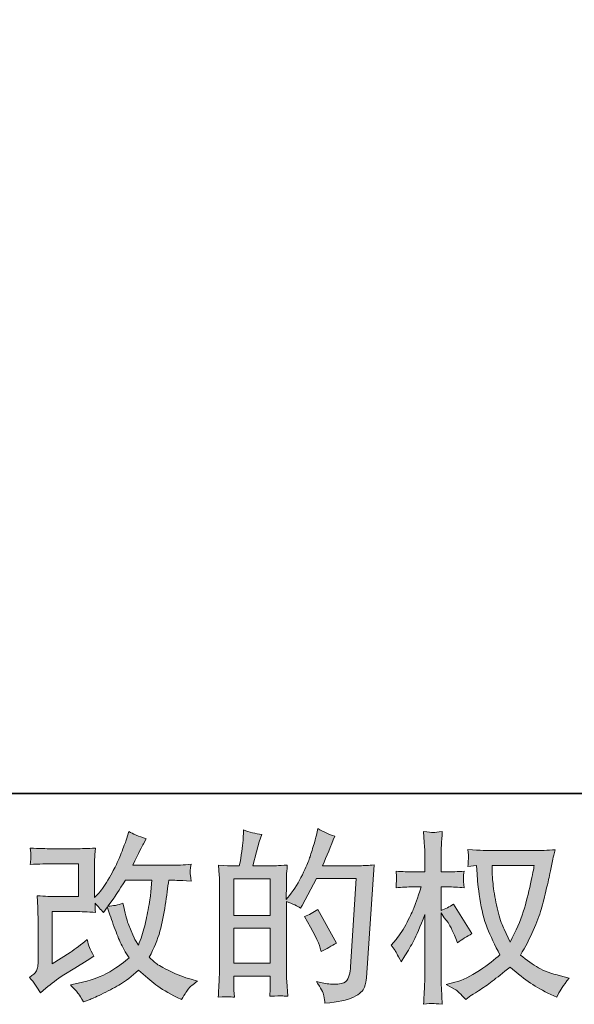
# Model space of a CAD drawing. Units: inches. Extents: x -654 to 460, y -849 to -56.
# Drawn here: x -131 to -46, y -849 to -698 of the extents above; entities that cross this region are included whole.
import ezdxf

# ---------------------------------------------------------------- set-up
doc = ezdxf.new("R2010")
doc.units = ezdxf.units.IN
doc.header["$MEASUREMENT"] = 0
doc.layers.add('图层 1', color=7, linetype='Continuous')

msp = doc.modelspace()

# ---------------------------------------------------------------- hatches: boundary and pattern name
at = {"layer": '图层 1'}
h = msp.add_hatch(color=7, dxfattribs=at)
h.dxf.hatch_style = 2
edge = h.paths.add_edge_path()
edge.add_spline(control_points=[(-127.65, -847.06), (-127.65, -847.06), (-126.81, -846.34), (-126.81, -846.34), (-125.99, -845.63), (-125.08, -844.96), (-124.08, -844.31), (-124.08, -844.31), (-122.36, -843.29), (-122.36, -843.29), (-122.36, -843.29), (-120.5, -842.09), (-120.5, -842.09), (-120.5, -842.09), (-119.45, -841.46), (-119.45, -841.46), (-119.78, -840.88), (-120.01, -840.43), (-120.13, -840.11), (-120.25, -839.78), (-120.37, -839.38), (-120.5, -838.88), (-121.41, -839.67), (-122.27, -840.33), (-123.08, -840.85), (-123.08, -840.85), (-125.83, -842.62), (-125.83, -842.62), (-125.83, -842.62), (-125.83, -834.61), (-125.83, -834.61), (-125.83, -834.61), (-122.36, -834.61), (-122.36, -834.61), (-121.41, -834.61), (-120.36, -834.65), (-119.22, -834.75), (-119.25, -834.28), (-119.27, -833.81), (-119.27, -833.33), (-118.85, -833.79), (-118.42, -834.28), (-118, -834.77), (-118, -834.77), (-117.39, -833.91), (-117.39, -833.91), (-117.17, -834.64), (-116.87, -835.52), (-116.49, -836.59), (-116.11, -837.65), (-115.75, -838.55), (-115.41, -839.3), (-115.07, -840.05), (-114.62, -840.85), (-114.06, -841.68), (-114.69, -842.31), (-115.68, -843.02), (-117.03, -843.81), (-118.38, -844.61), (-119.99, -845.2), (-121.88, -845.59), (-121.88, -845.59), (-123.05, -845.84), (-123.05, -845.84), (-122.42, -846.48), (-122.01, -846.93), (-121.82, -847.18), (-121.63, -847.43), (-121.38, -847.85), (-121.07, -848.44), (-121.07, -848.44), (-120.04, -848.05), (-120.04, -848.05), (-119.64, -847.91), (-118.95, -847.59), (-117.97, -847.11), (-116.99, -846.63), (-116.12, -846.16), (-115.36, -845.71), (-114.61, -845.25), (-113.69, -844.54), (-112.62, -843.56), (-111.62, -844.45), (-110.73, -845.2), (-109.96, -845.81), (-109.18, -846.42), (-108.09, -847.07), (-106.69, -847.75), (-106.69, -847.75), (-106.02, -848.08), (-106.02, -848.08), (-105.5, -847.19), (-105.14, -846.62), (-104.94, -846.37), (-104.74, -846.12), (-104.28, -845.75), (-103.58, -845.25), (-103.58, -845.25), (-104.58, -844.98), (-104.58, -844.98), (-105.6, -844.7), (-106.67, -844.28), (-107.79, -843.74), (-108.9, -843.19), (-109.63, -842.79), (-109.98, -842.51), (-110.32, -842.23), (-110.65, -841.93), (-110.98, -841.59), (-110.23, -840.23), (-109.68, -838.91), (-109.35, -837.63), (-109.01, -836.35), (-108.75, -835.01), (-108.53, -833.62), (-108.32, -832.22), (-108.14, -830.95), (-107.99, -829.8), (-107.99, -829.8), (-107.55, -829.8), (-107.55, -829.8), (-107.47, -829.8), (-106.48, -829.85), (-104.58, -829.94), (-104.65, -829.23), (-104.7, -828.81), (-104.71, -828.68), (-104.72, -828.55), (-104.71, -828.4), (-104.69, -828.2), (-104.67, -828.01), (-104.63, -827.73), (-104.58, -827.37), (-105.71, -827.48), (-106.7, -827.53), (-107.55, -827.51), (-107.55, -827.51), (-113.51, -827.51), (-113.51, -827.51), (-112.58, -825.61), (-112.04, -824.53), (-111.87, -824.25), (-111.87, -824.25), (-111.43, -823.47), (-111.43, -823.47), (-112.63, -823.1), (-113.52, -822.73), (-114.09, -822.36), (-114.09, -822.36), (-114.45, -823.53), (-114.45, -823.53), (-114.56, -823.86), (-114.79, -824.47), (-115.14, -825.35), (-115.49, -826.23), (-115.76, -826.86), (-115.94, -827.24), (-116.11, -827.62), (-116.49, -828.34), (-117.08, -829.4), (-117.67, -830.47), (-118.2, -831.24), (-118.66, -831.72), (-118.66, -831.72), (-119.36, -832.45), (-119.36, -832.45), (-119.36, -832.45), (-119.36, -827.9), (-119.36, -827.9), (-119.36, -827.45), (-119.36, -827.03), (-119.35, -826.63), (-119.34, -826.23), (-119.29, -825.64), (-119.22, -824.89), (-120.43, -824.96), (-121.42, -825), (-122.17, -825), (-122.17, -825), (-125.88, -825), (-125.88, -825), (-126.77, -825), (-127.88, -824.96), (-129.21, -824.89), (-129.21, -824.89), (-129.12, -825.63), (-129.12, -825.63), (-129.12, -825.64), (-129.12, -825.81), (-129.12, -826.14), (-129.12, -826.14), (-129.12, -826.52), (-129.12, -826.52), (-129.14, -826.72), (-129.17, -827.01), (-129.21, -827.4), (-127.77, -827.33), (-126.63, -827.29), (-125.8, -827.29), (-125.8, -827.29), (-121.83, -827.29), (-121.83, -827.29), (-121.83, -827.29), (-121.83, -832.32), (-121.83, -832.32), (-121.83, -832.32), (-125.1, -832.32), (-125.1, -832.32), (-125.95, -832.32), (-126.96, -832.27), (-128.14, -832.18), (-128.14, -832.18), (-128.06, -834.01), (-128.06, -834.01), (-128.02, -834.85), (-128.01, -835.39), (-128.01, -835.63), (-128.01, -835.63), (-128.01, -842.32), (-128.01, -842.32), (-128.01, -842.68), (-128.03, -842.98), (-128.08, -843.21), (-128.13, -843.44), (-128.21, -843.65), (-128.33, -843.82), (-128.45, -844), (-128.77, -844.29), (-129.31, -844.7), (-128.64, -845.48), (-128.09, -846.26), (-127.65, -847.06)], knot_values=[0, 0, 0, 0, 1, 1, 1, 2, 2, 2, 3, 3, 3, 4, 4, 4, 5, 5, 5, 6, 6, 6, 7, 7, 7, 8, 8, 8, 9, 9, 9, 10, 10, 10, 11, 11, 11, 12, 12, 12, 13, 13, 13, 14, 14, 14, 15, 15, 15, 16, 16, 16, 17, 17, 17, 18, 18, 18, 19, 19, 19, 20, 20, 20, 21, 21, 21, 22, 22, 22, 23, 23, 23, 24, 24, 24, 25, 25, 25, 26, 26, 26, 27, 27, 27, 28, 28, 28, 29, 29, 29, 30, 30, 30, 31, 31, 31, 32, 32, 32, 33, 33, 33, 34, 34, 34, 35, 35, 35, 36, 36, 36, 37, 37, 37, 38, 38, 38, 39, 39, 39, 40, 40, 40, 41, 41, 41, 42, 42, 42, 43, 43, 43, 44, 44, 44, 45, 45, 45, 46, 46, 46, 47, 47, 47, 48, 48, 48, 49, 49, 49, 50, 50, 50, 51, 51, 51, 52, 52, 52, 53, 53, 53, 54, 54, 54, 55, 55, 55, 56, 56, 56, 57, 57, 57, 58, 58, 58, 59, 59, 59, 60, 60, 60, 61, 61, 61, 62, 62, 62, 63, 63, 63, 64, 64, 64, 65, 65, 65, 66, 66, 66, 67, 67, 67, 68, 68, 68, 69, 69, 69, 70, 70, 70, 71, 71, 71, 72, 72, 72, 73, 73, 73, 74, 74, 74, 75, 75, 75, 76, 76, 76, 77, 77, 77, 77], degree=3, periodic=0)
edge = h.paths.add_edge_path()
edge.add_spline(control_points=[(-117.3, -833.77), (-117.3, -833.77), (-116.36, -832.52), (-116.36, -832.52), (-116.23, -832.35), (-115.65, -831.45), (-114.62, -829.8), (-114.62, -829.8), (-110.57, -829.8), (-110.57, -829.8), (-110.57, -829.8), (-110.73, -831.6), (-110.73, -831.6), (-110.77, -832.05), (-110.89, -832.82), (-111.08, -833.93), (-111.28, -835.04), (-111.48, -836.04), (-111.7, -836.93), (-111.93, -837.81), (-112.24, -838.76), (-112.65, -839.76), (-112.65, -839.76), (-113.09, -839.03), (-113.09, -839.03), (-113.15, -838.98), (-113.36, -838.49), (-113.73, -837.57), (-113.73, -837.57), (-114.2, -836.46), (-114.2, -836.46), (-114.42, -835.9), (-114.69, -834.86), (-115, -833.32), (-115.76, -833.62), (-116.53, -833.77), (-117.3, -833.77)], knot_values=[0, 0, 0, 0, 1, 1, 1, 2, 2, 2, 3, 3, 3, 4, 4, 4, 5, 5, 5, 6, 6, 6, 7, 7, 7, 8, 8, 8, 9, 9, 9, 10, 10, 10, 11, 11, 11, 12, 12, 12, 12], degree=3, periodic=0)
h = msp.add_hatch(color=7, dxfattribs=at)
h.dxf.hatch_style = 2
h.paths.add_polyline_path([(-98.03, -837.17), (-92.44, -837.17), (-92.44, -842.53), (-98.03, -842.53)])
edge = h.paths.add_edge_path()
edge.add_spline(control_points=[(-98.78, -847.65), (-98.59, -847.67), (-98.31, -847.68), (-97.94, -847.7), (-98, -846.89), (-98.03, -846.34), (-98.03, -846.07), (-98.03, -846.07), (-98.03, -844.49), (-98.03, -844.49), (-98.03, -844.49), (-92.44, -844.49), (-92.44, -844.49), (-92.44, -844.49), (-92.44, -846.07), (-92.44, -846.07), (-92.44, -846.2), (-92.45, -846.4), (-92.47, -846.68), (-92.49, -846.95), (-92.5, -847.25), (-92.5, -847.56), (-91.48, -847.53), (-90.87, -847.51), (-90.68, -847.52), (-90.48, -847.53), (-90.18, -847.55), (-89.77, -847.56), (-89.77, -847.56), (-89.91, -845.29), (-89.91, -845.29), (-89.95, -844.75), (-89.97, -844.04), (-89.97, -843.16), (-89.97, -843.16), (-89.97, -833.07), (-89.97, -833.07), (-88.99, -833.44), (-88.27, -833.78), (-87.81, -834.07), (-87.81, -834.07), (-87.58, -833.68), (-87.58, -833.68), (-87.58, -833.68), (-85.34, -829.55), (-85.34, -829.55), (-85.34, -829.55), (-79.29, -829.55), (-79.29, -829.55), (-79.29, -829.55), (-80.13, -843.05), (-80.13, -843.05), (-80.16, -843.48), (-80.24, -843.9), (-80.35, -844.34), (-80.46, -844.77), (-80.65, -845.12), (-80.92, -845.36), (-81.19, -845.61), (-81.79, -845.73), (-82.73, -845.72), (-83.36, -845.72), (-84.03, -845.63), (-84.76, -845.47), (-84.76, -845.47), (-85.37, -845.33), (-85.37, -845.33), (-84.7, -846.31), (-84.33, -847.03), (-84.25, -847.49), (-84.16, -847.95), (-84.1, -848.33), (-84.06, -848.63), (-82.08, -848.48), (-80.62, -848.17), (-79.68, -847.69), (-78.74, -847.22), (-78.18, -846.72), (-78.02, -846.19), (-77.85, -845.65), (-77.75, -845.18), (-77.71, -844.77), (-77.71, -844.77), (-76.55, -827.45), (-76.55, -827.45), (-77.33, -827.55), (-78.06, -827.59), (-78.74, -827.59), (-78.74, -827.59), (-84.45, -827.59), (-84.45, -827.59), (-83.79, -826.1), (-83.16, -824.6), (-82.57, -823.08), (-83.45, -822.79), (-84.32, -822.4), (-85.17, -821.92), (-85.17, -821.92), (-85.37, -822.94), (-85.37, -822.94), (-85.44, -823.26), (-85.61, -823.83), (-85.86, -824.66), (-86.12, -825.5), (-86.33, -826.13), (-86.47, -826.59), (-86.62, -827.04), (-86.97, -827.84), (-87.53, -828.98), (-88.08, -830.13), (-88.74, -831.18), (-89.5, -832.14), (-89.5, -832.14), (-90, -832.78), (-90, -832.78), (-90, -832.78), (-89.97, -830.45), (-89.97, -830.45), (-89.97, -829.88), (-89.97, -829.42), (-89.96, -829.09), (-89.95, -828.76), (-89.9, -828.22), (-89.83, -827.49), (-91.25, -827.58), (-92.06, -827.63), (-92.24, -827.63), (-92.24, -827.63), (-95.12, -827.63), (-95.12, -827.63), (-95.12, -827.63), (-94.53, -825.47), (-94.53, -825.47), (-94.53, -825.47), (-94.12, -823.94), (-94.12, -823.94), (-94.12, -823.94), (-93.73, -822.81), (-93.73, -822.81), (-94.73, -822.68), (-95.66, -822.45), (-96.53, -822.11), (-96.53, -822.11), (-96.61, -823.69), (-96.61, -823.69), (-96.67, -824.71), (-96.86, -826.02), (-97.19, -827.63), (-97.19, -827.63), (-98.3, -827.63), (-98.3, -827.63), (-98.56, -827.63), (-99.25, -827.58), (-100.37, -827.49), (-100.37, -827.49), (-100.26, -829.04), (-100.26, -829.04), (-100.23, -829.54), (-100.21, -830.03), (-100.21, -830.49), (-100.21, -830.49), (-100.21, -843.17), (-100.21, -843.17), (-100.23, -843.88), (-100.25, -844.56), (-100.28, -845.21), (-100.31, -845.85), (-100.35, -846.69), (-100.4, -847.7), (-99.52, -847.65), (-98.98, -847.63), (-98.78, -847.65)], knot_values=[0, 0, 0, 0, 1, 1, 1, 2, 2, 2, 3, 3, 3, 4, 4, 4, 5, 5, 5, 6, 6, 6, 7, 7, 7, 8, 8, 8, 9, 9, 9, 10, 10, 10, 11, 11, 11, 12, 12, 12, 13, 13, 13, 14, 14, 14, 15, 15, 15, 16, 16, 16, 17, 17, 17, 18, 18, 18, 19, 19, 19, 20, 20, 20, 21, 21, 21, 22, 22, 22, 23, 23, 23, 24, 24, 24, 25, 25, 25, 26, 26, 26, 27, 27, 27, 28, 28, 28, 29, 29, 29, 30, 30, 30, 31, 31, 31, 32, 32, 32, 33, 33, 33, 34, 34, 34, 35, 35, 35, 36, 36, 36, 37, 37, 37, 38, 38, 38, 39, 39, 39, 40, 40, 40, 41, 41, 41, 42, 42, 42, 43, 43, 43, 44, 44, 44, 45, 45, 45, 46, 46, 46, 47, 47, 47, 48, 48, 48, 49, 49, 49, 50, 50, 50, 51, 51, 51, 52, 52, 52, 53, 53, 53, 54, 54, 54, 55, 55, 55, 56, 56, 56, 57, 57, 57, 57], degree=3, periodic=0)
h.paths.add_polyline_path([(-98.03, -835.21), (-98.03, -829.59), (-92.44, -829.59), (-92.44, -835.21)])
edge = h.paths.add_edge_path()
edge.add_spline(control_points=[(-84.78, -840.19), (-84.78, -840.19), (-84.64, -840.74), (-84.64, -840.74), (-83.85, -840.3), (-83.06, -839.87), (-82.29, -839.44), (-82.29, -839.44), (-85.17, -834.28), (-85.17, -834.28), (-85.84, -834.75), (-86.52, -835.11), (-87.22, -835.37), (-85.84, -837.69), (-85.02, -839.3), (-84.78, -840.19)], knot_values=[0, 0, 0, 0, 1, 1, 1, 2, 2, 2, 3, 3, 3, 4, 4, 4, 5, 5, 5, 5], degree=3, periodic=0)
h = msp.add_hatch(color=7, dxfattribs=at)
h.dxf.hatch_style = 2
edge = h.paths.add_edge_path()
edge.add_spline(control_points=[(-52.03, -827.58), (-52.09, -828.01), (-52.27, -828.94), (-52.58, -830.38), (-52.88, -831.83), (-53.25, -833.24), (-53.69, -834.64), (-54.14, -836.03), (-54.8, -837.58), (-55.69, -839.28), (-55.69, -839.28), (-56.63, -837.32), (-56.63, -837.32), (-56.91, -836.78), (-57.2, -835.96), (-57.49, -834.85), (-57.79, -833.74), (-58.02, -832.62), (-58.18, -831.49), (-58.33, -830.37), (-58.42, -829.54), (-58.44, -829.03), (-58.45, -828.51), (-58.46, -828.03), (-58.46, -827.58), (-58.46, -827.58), (-52.03, -827.58), (-52.03, -827.58)], knot_values=[0, 0, 0, 0, 1, 1, 1, 2, 2, 2, 3, 3, 3, 4, 4, 4, 5, 5, 5, 6, 6, 6, 7, 7, 7, 8, 8, 8, 9, 9, 9, 9], degree=3, periodic=0)
edge = h.paths.add_edge_path()
edge.add_spline(control_points=[(-60.85, -827.54), (-60.85, -827.54), (-60.76, -828.87), (-60.76, -828.87), (-60.73, -829.66), (-60.59, -830.91), (-60.34, -832.62), (-60.09, -834.33), (-59.71, -835.83), (-59.2, -837.11), (-58.69, -838.4), (-58.05, -839.76), (-57.27, -841.21), (-58.01, -841.93), (-59.05, -842.73), (-60.4, -843.63), (-61.75, -844.52), (-63, -845.12), (-64.15, -845.42), (-64.15, -845.42), (-65.51, -845.78), (-65.51, -845.78), (-65.51, -845.78), (-64.2, -846.5), (-64.2, -846.5), (-63.81, -846.7), (-63.25, -847.22), (-62.51, -848.05), (-62.51, -848.05), (-61.71, -847.47), (-61.71, -847.47), (-61.65, -847.44), (-61.27, -847.19), (-60.56, -846.75), (-59.85, -846.31), (-59.14, -845.81), (-58.44, -845.26), (-57.73, -844.72), (-56.83, -844.01), (-55.72, -843.12), (-54.52, -844.15), (-53.47, -844.97), (-52.58, -845.57), (-51.68, -846.17), (-50.65, -846.74), (-49.48, -847.28), (-49.48, -847.28), (-48.54, -847.72), (-48.54, -847.72), (-48.54, -847.72), (-48.23, -847.06), (-48.23, -847.06), (-48.09, -846.7), (-47.57, -845.96), (-46.68, -844.81), (-46.68, -844.81), (-48.01, -844.45), (-48.01, -844.45), (-49.4, -844.1), (-50.52, -843.68), (-51.36, -843.21), (-52.2, -842.74), (-53.12, -842.09), (-54.14, -841.26), (-53.36, -840), (-52.71, -838.75), (-52.16, -837.5), (-51.62, -836.25), (-51.21, -835.18), (-50.95, -834.28), (-50.69, -833.39), (-50.41, -832.3), (-50.11, -831), (-49.8, -829.71), (-49.6, -828.84), (-49.51, -828.4), (-49.51, -828.4), (-49.15, -826.57), (-49.15, -826.57), (-49.09, -826.25), (-48.98, -825.78), (-48.82, -825.15), (-49.94, -825.25), (-51.02, -825.29), (-52.06, -825.29), (-52.06, -825.29), (-58.91, -825.29), (-58.91, -825.29), (-59.07, -825.29), (-60.16, -825.24), (-62.18, -825.13), (-62.1, -825.79), (-62.08, -826.19), (-62.09, -826.33), (-62.1, -826.47), (-62.1, -826.63), (-62.11, -826.83), (-62.12, -827.02), (-62.14, -827.32), (-62.18, -827.7), (-62.18, -827.7), (-60.85, -827.54), (-60.85, -827.54)], knot_values=[0, 0, 0, 0, 1, 1, 1, 2, 2, 2, 3, 3, 3, 4, 4, 4, 5, 5, 5, 6, 6, 6, 7, 7, 7, 8, 8, 8, 9, 9, 9, 10, 10, 10, 11, 11, 11, 12, 12, 12, 13, 13, 13, 14, 14, 14, 15, 15, 15, 16, 16, 16, 17, 17, 17, 18, 18, 18, 19, 19, 19, 20, 20, 20, 21, 21, 21, 22, 22, 22, 23, 23, 23, 24, 24, 24, 25, 25, 25, 26, 26, 26, 27, 27, 27, 28, 28, 28, 29, 29, 29, 30, 30, 30, 31, 31, 31, 32, 32, 32, 33, 33, 33, 34, 34, 34, 34], degree=3, periodic=0)
edge = h.paths.add_edge_path()
edge.add_spline(control_points=[(-73.9, -839.76), (-73.9, -839.76), (-73.31, -840.57), (-73.31, -840.57), (-73.31, -840.61), (-73, -841.18), (-72.37, -842.29), (-72.37, -842.29), (-71.82, -841.4), (-71.82, -841.4), (-71.32, -840.61), (-70.87, -839.82), (-70.46, -839.05), (-70.05, -838.29), (-69.49, -836.96), (-68.77, -835.08), (-68.77, -835.08), (-68.77, -844.17), (-68.77, -844.17), (-68.77, -844.91), (-68.79, -845.61), (-68.82, -846.28), (-68.86, -846.95), (-68.91, -847.79), (-68.96, -848.8), (-68.31, -848.71), (-67.85, -848.66), (-67.6, -848.67), (-67.34, -848.68), (-66.85, -848.73), (-66.1, -848.8), (-66.1, -848.8), (-66.24, -846.31), (-66.24, -846.31), (-66.27, -845.72), (-66.29, -845), (-66.29, -844.17), (-66.29, -844.17), (-66.29, -834.83), (-66.29, -834.83), (-66.29, -834.83), (-65.79, -835.55), (-65.79, -835.55), (-65.79, -835.55), (-65.21, -836.3), (-65.21, -836.3), (-65.04, -836.54), (-64.83, -836.94), (-64.57, -837.5), (-64.31, -838.06), (-64.13, -838.47), (-64.02, -838.71), (-64.02, -838.71), (-63.77, -839.38), (-63.77, -839.38), (-63.05, -838.86), (-62.31, -838.4), (-61.55, -837.99), (-61.55, -837.99), (-64.38, -833.47), (-64.38, -833.47), (-64.99, -833.88), (-65.63, -834.2), (-66.29, -834.44), (-66.29, -834.44), (-66.29, -830.84), (-66.29, -830.84), (-66.29, -830.84), (-65.32, -830.84), (-65.32, -830.84), (-64.51, -830.84), (-63.65, -830.88), (-62.74, -830.98), (-62.83, -830.26), (-62.88, -829.76), (-62.87, -829.46), (-62.86, -829.17), (-62.82, -828.82), (-62.74, -828.43), (-63.74, -828.51), (-64.63, -828.55), (-65.4, -828.55), (-65.4, -828.55), (-66.29, -828.55), (-66.29, -828.55), (-66.29, -828.55), (-66.29, -826.13), (-66.29, -826.13), (-66.29, -825.65), (-66.27, -825.1), (-66.24, -824.47), (-66.2, -823.84), (-66.15, -823.14), (-66.1, -822.36), (-66.75, -822.47), (-67.22, -822.52), (-67.49, -822.51), (-67.76, -822.5), (-68.25, -822.46), (-68.96, -822.36), (-68.96, -822.36), (-68.85, -824.05), (-68.85, -824.05), (-68.8, -824.89), (-68.77, -825.61), (-68.77, -826.22), (-68.77, -826.22), (-68.77, -828.55), (-68.77, -828.55), (-68.77, -828.55), (-70.54, -828.55), (-70.54, -828.55), (-71.3, -828.55), (-72.18, -828.51), (-73.18, -828.43), (-73.18, -828.43), (-73.09, -829.31), (-73.09, -829.31), (-73.09, -829.37), (-73.1, -829.48), (-73.11, -829.65), (-73.12, -829.82), (-73.13, -830), (-73.14, -830.2), (-73.15, -830.39), (-73.16, -830.65), (-73.18, -830.98), (-72.27, -830.88), (-71.42, -830.84), (-70.63, -830.84), (-70.63, -830.84), (-69.35, -830.84), (-69.35, -830.84), (-69.92, -832.61), (-70.29, -833.7), (-70.46, -834.11), (-70.63, -834.52), (-70.98, -835.23), (-71.5, -836.25), (-72.03, -837.28), (-72.58, -838.16), (-73.18, -838.88), (-73.18, -838.88), (-73.9, -839.76), (-73.9, -839.76)], knot_values=[0, 0, 0, 0, 1, 1, 1, 2, 2, 2, 3, 3, 3, 4, 4, 4, 5, 5, 5, 6, 6, 6, 7, 7, 7, 8, 8, 8, 9, 9, 9, 10, 10, 10, 11, 11, 11, 12, 12, 12, 13, 13, 13, 14, 14, 14, 15, 15, 15, 16, 16, 16, 17, 17, 17, 18, 18, 18, 19, 19, 19, 20, 20, 20, 21, 21, 21, 22, 22, 22, 23, 23, 23, 24, 24, 24, 25, 25, 25, 26, 26, 26, 27, 27, 27, 28, 28, 28, 29, 29, 29, 30, 30, 30, 31, 31, 31, 32, 32, 32, 33, 33, 33, 34, 34, 34, 35, 35, 35, 36, 36, 36, 37, 37, 37, 38, 38, 38, 39, 39, 39, 40, 40, 40, 41, 41, 41, 42, 42, 42, 43, 43, 43, 44, 44, 44, 45, 45, 45, 46, 46, 46, 47, 47, 47, 48, 48, 48, 48], degree=3, periodic=0)

# ---------------------------------------------------------------- linework, layer by layer
at = {"layer": '图层 1', "color": 7, "lineweight": 35}
msp.add_lwpolyline([(459.79, -816.55), (-651.18, -816.55), (-651.18, -96.95), (459.79, -96.95), (459.79, -816.55), (459.79, -816.55)], dxfattribs=at)
at = {"layer": '图层 1', "color": 7, "lineweight": 0}
for points in [[(-98.03, -835.21), (-98.03, -829.59), (-92.44, -829.59), (-92.44, -835.21), (-98.03, -835.21)], [(-98.03, -837.17), (-92.44, -837.17), (-92.44, -842.53), (-98.03, -842.53), (-98.03, -837.17)]]:
    msp.add_lwpolyline(points, dxfattribs=at)
for points, knots in [([(-127.65, -847.06), (-127.65, -847.06), (-126.81, -846.34), (-126.81, -846.34), (-125.99, -845.63), (-125.08, -844.96), (-124.08, -844.31), (-124.08, -844.31), (-122.36, -843.29), (-122.36, -843.29), (-122.36, -843.29), (-120.5, -842.09), (-120.5, -842.09), (-120.5, -842.09), (-119.45, -841.46), (-119.45, -841.46), (-119.78, -840.88), (-120.01, -840.43), (-120.13, -840.11), (-120.25, -839.78), (-120.37, -839.38), (-120.5, -838.88), (-121.41, -839.67), (-122.27, -840.33), (-123.08, -840.85), (-123.08, -840.85), (-125.83, -842.62), (-125.83, -842.62), (-125.83, -842.62), (-125.83, -834.61), (-125.83, -834.61), (-125.83, -834.61), (-122.36, -834.61), (-122.36, -834.61), (-121.41, -834.61), (-120.36, -834.65), (-119.22, -834.75), (-119.25, -834.28), (-119.27, -833.81), (-119.27, -833.33), (-118.85, -833.79), (-118.42, -834.28), (-118, -834.77), (-118, -834.77), (-117.39, -833.91), (-117.39, -833.91), (-117.17, -834.64), (-116.87, -835.52), (-116.49, -836.59), (-116.11, -837.65), (-115.75, -838.55), (-115.41, -839.3), (-115.07, -840.05), (-114.62, -840.85), (-114.06, -841.68), (-114.69, -842.31), (-115.68, -843.02), (-117.03, -843.81), (-118.38, -844.61), (-119.99, -845.2), (-121.88, -845.59), (-121.88, -845.59), (-123.05, -845.84), (-123.05, -845.84), (-122.42, -846.48), (-122.01, -846.93), (-121.82, -847.18), (-121.63, -847.43), (-121.38, -847.85), (-121.07, -848.44), (-121.07, -848.44), (-120.04, -848.05), (-120.04, -848.05), (-119.64, -847.91), (-118.95, -847.59), (-117.97, -847.11), (-116.99, -846.63), (-116.12, -846.16), (-115.36, -845.71), (-114.61, -845.25), (-113.69, -844.54), (-112.62, -843.56), (-111.62, -844.45), (-110.73, -845.2), (-109.96, -845.81), (-109.18, -846.42), (-108.09, -847.07), (-106.69, -847.75), (-106.69, -847.75), (-106.02, -848.08), (-106.02, -848.08), (-105.5, -847.19), (-105.14, -846.62), (-104.94, -846.37), (-104.74, -846.12), (-104.28, -845.75), (-103.58, -845.25), (-103.58, -845.25), (-104.58, -844.98), (-104.58, -844.98), (-105.6, -844.7), (-106.67, -844.28), (-107.79, -843.74), (-108.9, -843.19), (-109.63, -842.79), (-109.98, -842.51), (-110.32, -842.23), (-110.65, -841.93), (-110.98, -841.59), (-110.23, -840.23), (-109.68, -838.91), (-109.35, -837.63), (-109.01, -836.35), (-108.75, -835.01), (-108.53, -833.62), (-108.32, -832.22), (-108.14, -830.95), (-107.99, -829.8), (-107.99, -829.8), (-107.55, -829.8), (-107.55, -829.8), (-107.47, -829.8), (-106.48, -829.85), (-104.58, -829.94), (-104.65, -829.23), (-104.7, -828.81), (-104.71, -828.68), (-104.72, -828.55), (-104.71, -828.4), (-104.69, -828.2), (-104.67, -828.01), (-104.63, -827.73), (-104.58, -827.37), (-105.71, -827.48), (-106.7, -827.53), (-107.55, -827.51), (-107.55, -827.51), (-113.51, -827.51), (-113.51, -827.51), (-112.58, -825.61), (-112.04, -824.53), (-111.87, -824.25), (-111.87, -824.25), (-111.43, -823.47), (-111.43, -823.47), (-112.63, -823.1), (-113.52, -822.73), (-114.09, -822.36), (-114.09, -822.36), (-114.45, -823.53), (-114.45, -823.53), (-114.56, -823.86), (-114.79, -824.47), (-115.14, -825.35), (-115.49, -826.23), (-115.76, -826.86), (-115.94, -827.24), (-116.11, -827.62), (-116.49, -828.34), (-117.08, -829.4), (-117.67, -830.47), (-118.2, -831.24), (-118.66, -831.72), (-118.66, -831.72), (-119.36, -832.45), (-119.36, -832.45), (-119.36, -832.45), (-119.36, -827.9), (-119.36, -827.9), (-119.36, -827.45), (-119.36, -827.03), (-119.35, -826.63), (-119.34, -826.23), (-119.29, -825.64), (-119.22, -824.89), (-120.43, -824.96), (-121.42, -825), (-122.17, -825), (-122.17, -825), (-125.88, -825), (-125.88, -825), (-126.77, -825), (-127.88, -824.96), (-129.21, -824.89), (-129.21, -824.89), (-129.12, -825.63), (-129.12, -825.63), (-129.12, -825.64), (-129.12, -825.81), (-129.12, -826.14), (-129.12, -826.14), (-129.12, -826.52), (-129.12, -826.52), (-129.14, -826.72), (-129.17, -827.01), (-129.21, -827.4), (-127.77, -827.33), (-126.63, -827.29), (-125.8, -827.29), (-125.8, -827.29), (-121.83, -827.29), (-121.83, -827.29), (-121.83, -827.29), (-121.83, -832.32), (-121.83, -832.32), (-121.83, -832.32), (-125.1, -832.32), (-125.1, -832.32), (-125.95, -832.32), (-126.96, -832.27), (-128.14, -832.18), (-128.14, -832.18), (-128.06, -834.01), (-128.06, -834.01), (-128.02, -834.85), (-128.01, -835.39), (-128.01, -835.63), (-128.01, -835.63), (-128.01, -842.32), (-128.01, -842.32), (-128.01, -842.68), (-128.03, -842.98), (-128.08, -843.21), (-128.13, -843.44), (-128.21, -843.65), (-128.33, -843.82), (-128.45, -844), (-128.77, -844.29), (-129.31, -844.7), (-128.64, -845.48), (-128.09, -846.26), (-127.65, -847.06)], [0, 0, 0, 0, 1, 1, 1, 2, 2, 2, 3, 3, 3, 4, 4, 4, 5, 5, 5, 6, 6, 6, 7, 7, 7, 8, 8, 8, 9, 9, 9, 10, 10, 10, 11, 11, 11, 12, 12, 12, 13, 13, 13, 14, 14, 14, 15, 15, 15, 16, 16, 16, 17, 17, 17, 18, 18, 18, 19, 19, 19, 20, 20, 20, 21, 21, 21, 22, 22, 22, 23, 23, 23, 24, 24, 24, 25, 25, 25, 26, 26, 26, 27, 27, 27, 28, 28, 28, 29, 29, 29, 30, 30, 30, 31, 31, 31, 32, 32, 32, 33, 33, 33, 34, 34, 34, 35, 35, 35, 36, 36, 36, 37, 37, 37, 38, 38, 38, 39, 39, 39, 40, 40, 40, 41, 41, 41, 42, 42, 42, 43, 43, 43, 44, 44, 44, 45, 45, 45, 46, 46, 46, 47, 47, 47, 48, 48, 48, 49, 49, 49, 50, 50, 50, 51, 51, 51, 52, 52, 52, 53, 53, 53, 54, 54, 54, 55, 55, 55, 56, 56, 56, 57, 57, 57, 58, 58, 58, 59, 59, 59, 60, 60, 60, 61, 61, 61, 62, 62, 62, 63, 63, 63, 64, 64, 64, 65, 65, 65, 66, 66, 66, 67, 67, 67, 68, 68, 68, 69, 69, 69, 70, 70, 70, 71, 71, 71, 72, 72, 72, 73, 73, 73, 74, 74, 74, 75, 75, 75, 76, 76, 76, 77, 77, 77, 77]), ([(-98.78, -847.65), (-98.59, -847.67), (-98.31, -847.68), (-97.94, -847.7), (-98, -846.89), (-98.03, -846.34), (-98.03, -846.07), (-98.03, -846.07), (-98.03, -844.49), (-98.03, -844.49), (-98.03, -844.49), (-92.44, -844.49), (-92.44, -844.49), (-92.44, -844.49), (-92.44, -846.07), (-92.44, -846.07), (-92.44, -846.2), (-92.45, -846.4), (-92.47, -846.68), (-92.49, -846.95), (-92.5, -847.25), (-92.5, -847.56), (-91.48, -847.53), (-90.87, -847.51), (-90.68, -847.52), (-90.48, -847.53), (-90.18, -847.55), (-89.77, -847.56), (-89.77, -847.56), (-89.91, -845.29), (-89.91, -845.29), (-89.95, -844.75), (-89.97, -844.04), (-89.97, -843.16), (-89.97, -843.16), (-89.97, -833.07), (-89.97, -833.07), (-88.99, -833.44), (-88.27, -833.78), (-87.81, -834.07), (-87.81, -834.07), (-87.58, -833.68), (-87.58, -833.68), (-87.58, -833.68), (-85.34, -829.55), (-85.34, -829.55), (-85.34, -829.55), (-79.29, -829.55), (-79.29, -829.55), (-79.29, -829.55), (-80.13, -843.05), (-80.13, -843.05), (-80.16, -843.48), (-80.24, -843.9), (-80.35, -844.34), (-80.46, -844.77), (-80.65, -845.12), (-80.92, -845.36), (-81.19, -845.61), (-81.79, -845.73), (-82.73, -845.72), (-83.36, -845.72), (-84.03, -845.63), (-84.76, -845.47), (-84.76, -845.47), (-85.37, -845.33), (-85.37, -845.33), (-84.7, -846.31), (-84.33, -847.03), (-84.25, -847.49), (-84.16, -847.95), (-84.1, -848.33), (-84.06, -848.63), (-82.08, -848.48), (-80.62, -848.17), (-79.68, -847.69), (-78.74, -847.22), (-78.18, -846.72), (-78.02, -846.19), (-77.85, -845.65), (-77.75, -845.18), (-77.71, -844.77), (-77.71, -844.77), (-76.55, -827.45), (-76.55, -827.45), (-77.33, -827.55), (-78.06, -827.59), (-78.74, -827.59), (-78.74, -827.59), (-84.45, -827.59), (-84.45, -827.59), (-83.79, -826.1), (-83.16, -824.6), (-82.57, -823.08), (-83.45, -822.79), (-84.32, -822.4), (-85.17, -821.92), (-85.17, -821.92), (-85.37, -822.94), (-85.37, -822.94), (-85.44, -823.26), (-85.61, -823.83), (-85.86, -824.66), (-86.12, -825.5), (-86.33, -826.13), (-86.47, -826.59), (-86.62, -827.04), (-86.97, -827.84), (-87.53, -828.98), (-88.08, -830.13), (-88.74, -831.18), (-89.5, -832.14), (-89.5, -832.14), (-90, -832.78), (-90, -832.78), (-90, -832.78), (-89.97, -830.45), (-89.97, -830.45), (-89.97, -829.88), (-89.97, -829.42), (-89.96, -829.09), (-89.95, -828.76), (-89.9, -828.22), (-89.83, -827.49), (-91.25, -827.58), (-92.06, -827.63), (-92.24, -827.63), (-92.24, -827.63), (-95.12, -827.63), (-95.12, -827.63), (-95.12, -827.63), (-94.53, -825.47), (-94.53, -825.47), (-94.53, -825.47), (-94.12, -823.94), (-94.12, -823.94), (-94.12, -823.94), (-93.73, -822.81), (-93.73, -822.81), (-94.73, -822.68), (-95.66, -822.45), (-96.53, -822.11), (-96.53, -822.11), (-96.61, -823.69), (-96.61, -823.69), (-96.67, -824.71), (-96.86, -826.02), (-97.19, -827.63), (-97.19, -827.63), (-98.3, -827.63), (-98.3, -827.63), (-98.56, -827.63), (-99.25, -827.58), (-100.37, -827.49), (-100.37, -827.49), (-100.26, -829.04), (-100.26, -829.04), (-100.23, -829.54), (-100.21, -830.03), (-100.21, -830.49), (-100.21, -830.49), (-100.21, -843.17), (-100.21, -843.17), (-100.23, -843.88), (-100.25, -844.56), (-100.28, -845.21), (-100.31, -845.85), (-100.35, -846.69), (-100.4, -847.7), (-99.52, -847.65), (-98.98, -847.63), (-98.78, -847.65)], [0, 0, 0, 0, 1, 1, 1, 2, 2, 2, 3, 3, 3, 4, 4, 4, 5, 5, 5, 6, 6, 6, 7, 7, 7, 8, 8, 8, 9, 9, 9, 10, 10, 10, 11, 11, 11, 12, 12, 12, 13, 13, 13, 14, 14, 14, 15, 15, 15, 16, 16, 16, 17, 17, 17, 18, 18, 18, 19, 19, 19, 20, 20, 20, 21, 21, 21, 22, 22, 22, 23, 23, 23, 24, 24, 24, 25, 25, 25, 26, 26, 26, 27, 27, 27, 28, 28, 28, 29, 29, 29, 30, 30, 30, 31, 31, 31, 32, 32, 32, 33, 33, 33, 34, 34, 34, 35, 35, 35, 36, 36, 36, 37, 37, 37, 38, 38, 38, 39, 39, 39, 40, 40, 40, 41, 41, 41, 42, 42, 42, 43, 43, 43, 44, 44, 44, 45, 45, 45, 46, 46, 46, 47, 47, 47, 48, 48, 48, 49, 49, 49, 50, 50, 50, 51, 51, 51, 52, 52, 52, 53, 53, 53, 54, 54, 54, 55, 55, 55, 56, 56, 56, 57, 57, 57, 57]), ([(-73.9, -839.76), (-73.9, -839.76), (-73.31, -840.57), (-73.31, -840.57), (-73.31, -840.61), (-73, -841.18), (-72.37, -842.29), (-72.37, -842.29), (-71.82, -841.4), (-71.82, -841.4), (-71.32, -840.61), (-70.87, -839.82), (-70.46, -839.05), (-70.05, -838.29), (-69.49, -836.96), (-68.77, -835.08), (-68.77, -835.08), (-68.77, -844.17), (-68.77, -844.17), (-68.77, -844.91), (-68.79, -845.61), (-68.82, -846.28), (-68.86, -846.95), (-68.91, -847.79), (-68.96, -848.8), (-68.31, -848.71), (-67.85, -848.66), (-67.6, -848.67), (-67.34, -848.68), (-66.85, -848.73), (-66.1, -848.8), (-66.1, -848.8), (-66.24, -846.31), (-66.24, -846.31), (-66.27, -845.72), (-66.29, -845), (-66.29, -844.17), (-66.29, -844.17), (-66.29, -834.83), (-66.29, -834.83), (-66.29, -834.83), (-65.79, -835.55), (-65.79, -835.55), (-65.79, -835.55), (-65.21, -836.3), (-65.21, -836.3), (-65.04, -836.54), (-64.83, -836.94), (-64.57, -837.5), (-64.31, -838.06), (-64.13, -838.47), (-64.02, -838.71), (-64.02, -838.71), (-63.77, -839.38), (-63.77, -839.38), (-63.05, -838.86), (-62.31, -838.4), (-61.55, -837.99), (-61.55, -837.99), (-64.38, -833.47), (-64.38, -833.47), (-64.99, -833.88), (-65.63, -834.2), (-66.29, -834.44), (-66.29, -834.44), (-66.29, -830.84), (-66.29, -830.84), (-66.29, -830.84), (-65.32, -830.84), (-65.32, -830.84), (-64.51, -830.84), (-63.65, -830.88), (-62.74, -830.98), (-62.83, -830.26), (-62.88, -829.76), (-62.87, -829.46), (-62.86, -829.17), (-62.82, -828.82), (-62.74, -828.43), (-63.74, -828.51), (-64.63, -828.55), (-65.4, -828.55), (-65.4, -828.55), (-66.29, -828.55), (-66.29, -828.55), (-66.29, -828.55), (-66.29, -826.13), (-66.29, -826.13), (-66.29, -825.65), (-66.27, -825.1), (-66.24, -824.47), (-66.2, -823.84), (-66.15, -823.14), (-66.1, -822.36), (-66.75, -822.47), (-67.22, -822.52), (-67.49, -822.51), (-67.76, -822.5), (-68.25, -822.46), (-68.96, -822.36), (-68.96, -822.36), (-68.85, -824.05), (-68.85, -824.05), (-68.8, -824.89), (-68.77, -825.61), (-68.77, -826.22), (-68.77, -826.22), (-68.77, -828.55), (-68.77, -828.55), (-68.77, -828.55), (-70.54, -828.55), (-70.54, -828.55), (-71.3, -828.55), (-72.18, -828.51), (-73.18, -828.43), (-73.18, -828.43), (-73.09, -829.31), (-73.09, -829.31), (-73.09, -829.37), (-73.1, -829.48), (-73.11, -829.65), (-73.12, -829.82), (-73.13, -830), (-73.14, -830.2), (-73.15, -830.39), (-73.16, -830.65), (-73.18, -830.98), (-72.27, -830.88), (-71.42, -830.84), (-70.63, -830.84), (-70.63, -830.84), (-69.35, -830.84), (-69.35, -830.84), (-69.92, -832.61), (-70.29, -833.7), (-70.46, -834.11), (-70.63, -834.52), (-70.98, -835.23), (-71.5, -836.25), (-72.03, -837.28), (-72.58, -838.16), (-73.18, -838.88), (-73.18, -838.88), (-73.9, -839.76), (-73.9, -839.76)], [0, 0, 0, 0, 1, 1, 1, 2, 2, 2, 3, 3, 3, 4, 4, 4, 5, 5, 5, 6, 6, 6, 7, 7, 7, 8, 8, 8, 9, 9, 9, 10, 10, 10, 11, 11, 11, 12, 12, 12, 13, 13, 13, 14, 14, 14, 15, 15, 15, 16, 16, 16, 17, 17, 17, 18, 18, 18, 19, 19, 19, 20, 20, 20, 21, 21, 21, 22, 22, 22, 23, 23, 23, 24, 24, 24, 25, 25, 25, 26, 26, 26, 27, 27, 27, 28, 28, 28, 29, 29, 29, 30, 30, 30, 31, 31, 31, 32, 32, 32, 33, 33, 33, 34, 34, 34, 35, 35, 35, 36, 36, 36, 37, 37, 37, 38, 38, 38, 39, 39, 39, 40, 40, 40, 41, 41, 41, 42, 42, 42, 43, 43, 43, 44, 44, 44, 45, 45, 45, 46, 46, 46, 47, 47, 47, 48, 48, 48, 48]), ([(-60.85, -827.54), (-60.85, -827.54), (-60.76, -828.87), (-60.76, -828.87), (-60.73, -829.66), (-60.59, -830.91), (-60.34, -832.62), (-60.09, -834.33), (-59.71, -835.83), (-59.2, -837.11), (-58.69, -838.4), (-58.05, -839.76), (-57.27, -841.21), (-58.01, -841.93), (-59.05, -842.73), (-60.4, -843.63), (-61.75, -844.52), (-63, -845.12), (-64.15, -845.42), (-64.15, -845.42), (-65.51, -845.78), (-65.51, -845.78), (-65.51, -845.78), (-64.2, -846.5), (-64.2, -846.5), (-63.81, -846.7), (-63.25, -847.22), (-62.51, -848.05), (-62.51, -848.05), (-61.71, -847.47), (-61.71, -847.47), (-61.65, -847.44), (-61.27, -847.19), (-60.56, -846.75), (-59.85, -846.31), (-59.14, -845.81), (-58.44, -845.26), (-57.73, -844.72), (-56.83, -844.01), (-55.72, -843.12), (-54.52, -844.15), (-53.47, -844.97), (-52.58, -845.57), (-51.68, -846.17), (-50.65, -846.74), (-49.48, -847.28), (-49.48, -847.28), (-48.54, -847.72), (-48.54, -847.72), (-48.54, -847.72), (-48.23, -847.06), (-48.23, -847.06), (-48.09, -846.7), (-47.57, -845.96), (-46.68, -844.81), (-46.68, -844.81), (-48.01, -844.45), (-48.01, -844.45), (-49.4, -844.1), (-50.52, -843.68), (-51.36, -843.21), (-52.2, -842.74), (-53.12, -842.09), (-54.14, -841.26), (-53.36, -840), (-52.71, -838.75), (-52.16, -837.5), (-51.62, -836.25), (-51.21, -835.18), (-50.95, -834.28), (-50.69, -833.39), (-50.41, -832.3), (-50.11, -831), (-49.8, -829.71), (-49.6, -828.84), (-49.51, -828.4), (-49.51, -828.4), (-49.15, -826.57), (-49.15, -826.57), (-49.09, -826.25), (-48.98, -825.78), (-48.82, -825.15), (-49.94, -825.25), (-51.02, -825.29), (-52.06, -825.29), (-52.06, -825.29), (-58.91, -825.29), (-58.91, -825.29), (-59.07, -825.29), (-60.16, -825.24), (-62.18, -825.13), (-62.1, -825.79), (-62.08, -826.19), (-62.09, -826.33), (-62.1, -826.47), (-62.1, -826.63), (-62.11, -826.83), (-62.12, -827.02), (-62.14, -827.32), (-62.18, -827.7), (-62.18, -827.7), (-60.85, -827.54), (-60.85, -827.54)], [0, 0, 0, 0, 1, 1, 1, 2, 2, 2, 3, 3, 3, 4, 4, 4, 5, 5, 5, 6, 6, 6, 7, 7, 7, 8, 8, 8, 9, 9, 9, 10, 10, 10, 11, 11, 11, 12, 12, 12, 13, 13, 13, 14, 14, 14, 15, 15, 15, 16, 16, 16, 17, 17, 17, 18, 18, 18, 19, 19, 19, 20, 20, 20, 21, 21, 21, 22, 22, 22, 23, 23, 23, 24, 24, 24, 25, 25, 25, 26, 26, 26, 27, 27, 27, 28, 28, 28, 29, 29, 29, 30, 30, 30, 31, 31, 31, 32, 32, 32, 33, 33, 33, 34, 34, 34, 34]), ([(-52.03, -827.58), (-52.09, -828.01), (-52.27, -828.94), (-52.58, -830.38), (-52.88, -831.83), (-53.25, -833.24), (-53.69, -834.64), (-54.14, -836.03), (-54.8, -837.58), (-55.69, -839.28), (-55.69, -839.28), (-56.63, -837.32), (-56.63, -837.32), (-56.91, -836.78), (-57.2, -835.96), (-57.49, -834.85), (-57.79, -833.74), (-58.02, -832.62), (-58.18, -831.49), (-58.33, -830.37), (-58.42, -829.54), (-58.44, -829.03), (-58.45, -828.51), (-58.46, -828.03), (-58.46, -827.58), (-58.46, -827.58), (-52.03, -827.58), (-52.03, -827.58)], [0, 0, 0, 0, 1, 1, 1, 2, 2, 2, 3, 3, 3, 4, 4, 4, 5, 5, 5, 6, 6, 6, 7, 7, 7, 8, 8, 8, 9, 9, 9, 9]), ([(-117.3, -833.77), (-117.3, -833.77), (-116.36, -832.52), (-116.36, -832.52), (-116.23, -832.35), (-115.65, -831.45), (-114.62, -829.8), (-114.62, -829.8), (-110.57, -829.8), (-110.57, -829.8), (-110.57, -829.8), (-110.73, -831.6), (-110.73, -831.6), (-110.77, -832.05), (-110.89, -832.82), (-111.08, -833.93), (-111.28, -835.04), (-111.48, -836.04), (-111.7, -836.93), (-111.93, -837.81), (-112.24, -838.76), (-112.65, -839.76), (-112.65, -839.76), (-113.09, -839.03), (-113.09, -839.03), (-113.15, -838.98), (-113.36, -838.49), (-113.73, -837.57), (-113.73, -837.57), (-114.2, -836.46), (-114.2, -836.46), (-114.42, -835.9), (-114.69, -834.86), (-115, -833.32), (-115.76, -833.62), (-116.53, -833.77), (-117.3, -833.77)], [0, 0, 0, 0, 1, 1, 1, 2, 2, 2, 3, 3, 3, 4, 4, 4, 5, 5, 5, 6, 6, 6, 7, 7, 7, 8, 8, 8, 9, 9, 9, 10, 10, 10, 11, 11, 11, 12, 12, 12, 12]), ([(-84.78, -840.19), (-84.78, -840.19), (-84.64, -840.74), (-84.64, -840.74), (-83.85, -840.3), (-83.06, -839.87), (-82.29, -839.44), (-82.29, -839.44), (-85.17, -834.28), (-85.17, -834.28), (-85.84, -834.75), (-86.52, -835.11), (-87.22, -835.37), (-85.84, -837.69), (-85.02, -839.3), (-84.78, -840.19)], [0, 0, 0, 0, 1, 1, 1, 2, 2, 2, 3, 3, 3, 4, 4, 4, 5, 5, 5, 5])]:
    msp.add_open_spline(points, degree=3, knots=knots, dxfattribs=at)

doc.saveas('drawing.dxf')
